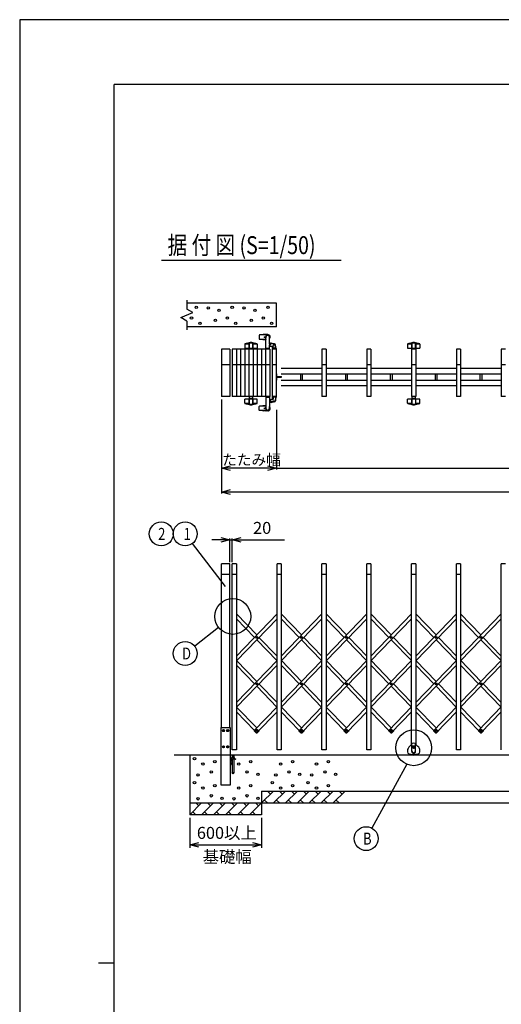
# Model space of a CAD drawing. Extents: x -60 to 383, y -59 to 270.
# Drawn here: x -60 to 20, y 106 to 270 of the extents above; entities that cross this region are included whole.
import ezdxf

# ---------------------------------------------------------------- set-up
doc = ezdxf.new("R2010")
doc.units = 0
for name, color, linetype in [('_0-0_0', 7, 'CONTINUOUS'), ('_0-1_LAYER_1', 7, 'CONTINUOUS'), ('_0-2_LAYER_2', 7, 'CONTINUOUS')]:
    doc.layers.add(name, color=color, linetype=linetype)
doc.styles.get("Standard").update_dxf_attribs({"font": 'txt', "bigfont": 'bigfont.shx'})

msp = doc.modelspace()

# ---------------------------------------------------------------- linework, layer by layer
at = {"layer": '_0-0_0', "color": 7, "linetype": 'Continuous'}
for p, q in [((382.71, 270.2), (-60.22, 270.2)), ((-60.22, 270.2), (-60.22, -59.11))]:
    msp.add_line(p, q, dxfattribs=at)
at = {"layer": '_0-0_0', "color": 3, "linetype": 'Continuous'}
for p, q in [((366.39, 259.39), (-44.42, 259.39)), ((-44.42, -34.44), (-44.42, 259.39)), ((-47.06, 112.47), (-44.42, 112.47))]:
    msp.add_line(p, q, dxfattribs=at)
at = {"layer": '_0-1_LAYER_1', "color": 7, "linetype": 'Continuous'}
for p, q in [((-32.3, 223.31), (-32.3, 221.81)), ((-17.3, 222.81), (-32.3, 222.81)), ((-17.3, 218.81), (-17.3, 222.81)), ((-33.3, 220.41), (-31.3, 221.21)), ((-31.3, 221.21), (-32.3, 221.81)), ((-32.3, 219.81), (-33.3, 220.41)), ((-32.3, 219.81), (-32.3, 218.31)), ((-17.3, 218.81), (-32.3, 218.81)), ((-20.17, 217.44), (-20.17, 216.78)), ((-19.08, 217.48), (-20.13, 217.48)), ((-19.57, 217.48), (-19.57, 217.49)), ((-18.75, 217.53), (-19.53, 217.53)), ((-19.08, 217.48), (-19.08, 217.49)), ((-22.58, 215.92), (-22.59, 215.26)), ((-22.55, 216), (-21.88, 216)), ((-21.88, 216.11), (-21.88, 215.26)), ((-21.86, 216.15), (-21.87, 216.14)), ((-21.86, 215.26), (-21.86, 216.15)), ((-21.85, 216.17), (-21.26, 216.17)), ((-21.24, 215.26), (-21.24, 216.15)), ((-21.24, 216.15), (-21.24, 216.14)), ((-21.22, 216.11), (-21.22, 215.26)), ((-21.22, 216), (-20.56, 216)), ((-20.52, 215.92), (-20.51, 215.26)), ((-19.08, 216.74), (-20.13, 216.74)), ((-19.57, 216.73), (-19.57, 216.74)), ((-19.05, 216.69), (-19.53, 216.69)), ((-19.29, 217.12), (-19.31, 217.12)), ((-19.31, 217.12), (-19.31, 217.1)), ((-19.31, 217.1), (-19.29, 217.1)), ((-19.27, 217.14), (-19.28, 217.14)), ((-19.28, 217.14), (-19.28, 217.13)), ((-19.28, 217.09), (-19.28, 217.08)), ((-19.28, 217.08), (-19.27, 217.08)), ((-19.27, 217.13), (-19.27, 217.14)), ((-19.27, 217.08), (-19.27, 217.09)), ((-19.24, 217.12), (-19.26, 217.12)), ((-19.26, 217.1), (-19.24, 217.1)), ((-19.24, 217.1), (-19.24, 217.12)), ((-19.08, 216.73), (-19.08, 216.74)), ((-19.05, 215.11), (-19.05, 217.11)), ((-18.45, 216), (-18.45, 217.11)), ((-18.45, 215.11), (-18.45, 215.81)), ((-18.35, 215.65), (-18.35, 215.81)), ((-17.62, 216.01), (-18.15, 216.01)), ((-17.85, 215.85), (-17.47, 215.85)), ((-17.46, 215.25), (-17.46, 215.85)), ((4.62, 215.92), (4.61, 215.26)), ((4.65, 216), (5.32, 216)), ((5.32, 216.11), (5.32, 215.26)), ((5.34, 216.15), (5.33, 216.14)), ((5.34, 215.26), (5.34, 216.15)), ((5.35, 216.17), (5.94, 216.17)), ((5.96, 215.26), (5.96, 216.15)), ((5.96, 216.15), (5.96, 216.14)), ((5.98, 216.11), (5.98, 215.26)), ((5.98, 216), (6.64, 216)), ((6.68, 215.92), (6.69, 215.26)), ((-26.5, 215.11), (-26.5, 207.21)), ((-25.1, 215.11), (-26.5, 215.11)), ((-25.1, 215.11), (-25.1, 207.21)), ((-24.7, 215.11), (-24.7, 207.21)), ((-24, 215.11), (-24.7, 215.11)), ((-24, 215.11), (-24, 207.21)), ((-23.3, 215.11), (-24, 215.11)), ((-23.3, 215.11), (-23.3, 207.21)), ((-22.6, 215.11), (-23.3, 215.11)), ((-22.6, 215.11), (-22.6, 207.21)), ((-21.9, 215.11), (-22.6, 215.11)), ((-22.59, 215.26), (-20.51, 215.26)), ((-21.9, 215.11), (-21.9, 207.21)), ((-21.2, 215.11), (-21.9, 215.11)), ((-21.2, 215.11), (-21.2, 207.21)), ((-20.5, 215.11), (-21.2, 215.11)), ((-20.5, 215.11), (-20.5, 207.21)), ((-19.8, 215.11), (-20.5, 215.11)), ((-19.8, 215.11), (-19.8, 207.21)), ((-19.1, 215.11), (-19.8, 215.11)), ((-19.1, 215.11), (-19.1, 207.21)), ((-18.4, 215.11), (-19.1, 215.11)), ((-18.4, 215.11), (-18.4, 207.21)), ((-18.31, 215.61), (-17.9, 215.61)), ((-18, 215.11), (-18, 207.21)), ((-17.3, 215.11), (-18, 215.11)), ((-17.94, 215.24), (-17.94, 215.11)), ((-17.37, 215.25), (-17.93, 215.25)), ((-17.84, 215.25), (-17.84, 215.51)), ((-17.36, 215.27), (-17.36, 215.24)), ((-17.36, 215.11), (-17.36, 215.24)), ((-17.3, 207.21), (-17.3, 215.11)), ((-9.7, 215.11), (-9.7, 207.21)), ((-9, 215.11), (-9.7, 215.11)), ((-9, 215.11), (-9, 207.21)), ((-2.2, 215.11), (-2.2, 207.21)), ((-1.5, 215.11), (-2.2, 215.11)), ((-1.5, 215.11), (-1.5, 207.21)), ((4.61, 215.26), (6.69, 215.26)), ((5.3, 215.11), (5.3, 207.21)), ((6, 215.11), (5.3, 215.11)), ((6, 215.11), (6, 207.21)), ((12.8, 215.11), (12.8, 207.21)), ((13.5, 215.11), (12.8, 215.11)), ((13.5, 215.11), (13.5, 207.21)), ((20.3, 215.11), (20.3, 207.21)), ((21, 215.11), (20.3, 215.11)), ((-25.1, 212.51), (-26.5, 212.51)), ((-24, 212.51), (-24.7, 212.51)), ((-23.3, 212.51), (-24, 212.51)), ((-22.6, 212.51), (-23.3, 212.51)), ((-21.9, 212.51), (-22.6, 212.51)), ((-21.2, 212.51), (-21.9, 212.51)), ((-20.5, 212.51), (-21.2, 212.51)), ((-19.8, 212.51), (-20.5, 212.51)), ((-19.1, 212.51), (-19.8, 212.51)), ((-18.4, 212.51), (-19.1, 212.51)), ((-17.3, 212.51), (-18, 212.51)), ((-9, 212.51), (-9.7, 212.51)), ((-1.5, 212.51), (-2.2, 212.51)), ((6, 212.51), (5.3, 212.51)), ((13.5, 212.51), (12.8, 212.51)), ((21, 212.51), (20.3, 212.51)), ((-17.3, 210.98), (-17.21, 210.92)), ((-17.21, 210), (-17.21, 210.92)), ((-16.5, 211.91), (-9.7, 211.91)), ((-16.5, 210.99), (-9.7, 210.99)), ((-13.28, 210.99), (-13.28, 209.93)), ((-12.92, 209.93), (-12.92, 210.99)), ((-9, 211.91), (-2.2, 211.91)), ((-9, 210.99), (-2.2, 210.99)), ((-5.78, 210.99), (-5.78, 209.93)), ((-5.42, 209.93), (-5.42, 210.99)), ((-1.5, 211.91), (5.3, 211.91)), ((-1.5, 210.99), (5.3, 210.99)), ((1.72, 210.99), (1.72, 209.93)), ((2.08, 209.93), (2.08, 210.99)), ((6, 211.91), (12.8, 211.91)), ((6, 210.99), (12.8, 210.99)), ((9.22, 210.99), (9.22, 209.93)), ((9.58, 209.93), (9.58, 210.99)), ((13.5, 211.91), (20.3, 211.91)), ((13.5, 210.99), (20.3, 210.99)), ((16.72, 210.99), (16.72, 209.93)), ((17.08, 209.93), (17.08, 210.99)), ((-17.3, 209.94), (-17.21, 210)), ((-17.21, 210.52), (-16.47, 210.52)), ((-17.21, 210.4), (-16.47, 210.4)), ((-16.5, 209.93), (-9.7, 209.93)), ((-16.47, 210.4), (-16.47, 210.52)), ((-9, 209.93), (-2.2, 209.93)), ((-1.5, 209.93), (5.3, 209.93)), ((6, 209.93), (12.8, 209.93)), ((13.5, 209.93), (20.3, 209.93)), ((-16.5, 209.01), (-9.7, 209.01)), ((-9, 209.01), (-2.2, 209.01)), ((-1.5, 209.01), (5.3, 209.01)), ((6, 209.01), (12.8, 209.01)), ((13.5, 209.01), (20.3, 209.01)), ((-25.1, 207.21), (-26.5, 207.21)), ((-24, 207.21), (-24.7, 207.21)), ((-23.3, 207.21), (-24, 207.21)), ((-22.6, 207.21), (-23.3, 207.21)), ((-21.9, 207.21), (-22.6, 207.21)), ((-20.51, 206.76), (-22.59, 206.76)), ((-22.58, 206.09), (-22.59, 206.76)), ((-21.88, 206.02), (-22.55, 206.02)), ((-21.2, 207.21), (-21.9, 207.21)), ((-21.88, 205.9), (-21.88, 206.76)), ((-21.86, 205.87), (-21.87, 205.88)), ((-21.86, 206.76), (-21.86, 205.87)), ((-21.85, 207.21), (-21.85, 206.91)), ((-21.85, 206.91), (-21.25, 206.91)), ((-21.26, 205.84), (-21.85, 205.84)), ((-21.25, 206.91), (-21.25, 207.21)), ((-21.24, 206.76), (-21.24, 205.87)), ((-21.24, 205.87), (-21.24, 205.88)), ((-21.22, 205.9), (-21.22, 206.76)), ((-20.56, 206.02), (-21.22, 206.02)), ((-20.5, 207.21), (-21.2, 207.21)), ((-20.52, 206.09), (-20.51, 206.76)), ((-19.8, 207.21), (-20.5, 207.21)), ((-19.1, 207.21), (-19.8, 207.21)), ((-18.4, 207.21), (-19.1, 207.21)), ((-19.05, 207.21), (-19.05, 205.21)), ((-18.45, 207.21), (-18.45, 206.5)), ((-18.45, 206.31), (-18.45, 205.21)), ((-18.35, 206.67), (-18.35, 206.51)), ((-18.31, 206.71), (-17.9, 206.71)), ((-17.62, 206.31), (-18.15, 206.31)), ((-17.3, 207.21), (-18, 207.21)), ((-17.94, 207.08), (-17.94, 207.21)), ((-17.37, 207.07), (-17.93, 207.07)), ((-17.85, 206.47), (-17.47, 206.47)), ((-17.84, 207.07), (-17.84, 206.81)), ((-17.46, 207.07), (-17.46, 206.47)), ((-17.36, 207.21), (-17.36, 207.08)), ((-17.36, 207.04), (-17.36, 207.08)), ((-9, 207.21), (-9.7, 207.21)), ((-1.5, 207.21), (-2.2, 207.21)), ((6.69, 206.76), (4.61, 206.76)), ((4.62, 206.09), (4.61, 206.76)), ((5.32, 206.02), (4.65, 206.02)), ((6, 207.21), (5.3, 207.21)), ((5.32, 205.9), (5.32, 206.76)), ((5.34, 205.87), (5.33, 205.88)), ((5.34, 206.76), (5.34, 205.87)), ((5.35, 207.21), (5.35, 206.91)), ((5.35, 206.91), (5.95, 206.91)), ((5.94, 205.84), (5.35, 205.84)), ((5.95, 206.91), (5.95, 207.21)), ((5.96, 206.76), (5.96, 205.87)), ((5.96, 205.87), (5.96, 205.88)), ((5.98, 205.9), (5.98, 206.76)), ((6.64, 206.02), (5.98, 206.02)), ((6.68, 206.09), (6.69, 206.76)), ((13.5, 207.21), (12.8, 207.21)), ((21, 207.21), (20.3, 207.21)), ((-20.17, 204.88), (-20.17, 205.54)), ((-19.08, 205.58), (-20.13, 205.58)), ((-19.08, 204.84), (-20.13, 204.84)), ((-19.57, 205.59), (-19.57, 205.58)), ((-19.57, 204.84), (-19.57, 204.83)), ((-19.05, 205.63), (-19.53, 205.63)), ((-18.75, 204.79), (-19.53, 204.79)), ((-19.31, 205.2), (-19.31, 205.22)), ((-19.31, 205.22), (-19.29, 205.22)), ((-19.29, 205.2), (-19.31, 205.2)), ((-19.28, 205.23), (-19.28, 205.24)), ((-19.28, 205.24), (-19.27, 205.24)), ((-19.28, 205.18), (-19.28, 205.19)), ((-19.27, 205.18), (-19.28, 205.18)), ((-19.27, 205.24), (-19.27, 205.23)), ((-19.27, 205.19), (-19.27, 205.18)), ((-19.26, 205.22), (-19.24, 205.22)), ((-19.24, 205.2), (-19.26, 205.2)), ((-19.24, 205.22), (-19.24, 205.2)), ((-19.08, 205.59), (-19.08, 205.58)), ((-19.08, 204.84), (-19.08, 204.83)), ((-26.5, 151.81), (-26.5, 179.21)), ((-25.1, 179.21), (-26.5, 179.21)), ((-25.1, 151.81), (-25.1, 179.21)), ((-24, 179.21), (-24.7, 179.21)), ((-24.7, 148.11), (-24.7, 179.21)), ((-24, 179.21), (-24, 148.11)), ((-16.5, 179.21), (-17.2, 179.21)), ((-17.2, 148.11), (-17.2, 179.21)), ((-16.5, 179.21), (-16.5, 148.11)), ((-9, 179.21), (-9.7, 179.21)), ((-9.7, 148.11), (-9.7, 179.21)), ((-9, 179.21), (-9, 148.11)), ((-1.5, 179.21), (-2.2, 179.21)), ((-2.2, 148.11), (-2.2, 179.21)), ((-1.5, 179.21), (-1.5, 148.11)), ((6, 179.21), (5.3, 179.21)), ((5.3, 148.89), (5.3, 179.21)), ((6, 179.21), (6, 148.89)), ((13.5, 179.21), (12.8, 179.21)), ((12.8, 148.11), (12.8, 179.21)), ((13.5, 179.21), (13.5, 148.11)), ((21, 179.21), (20.3, 179.21)), ((20.3, 148.11), (20.3, 179.21)), ((-25.1, 177.41), (-26.5, 177.41)), ((-24, 177.41), (-24.7, 177.41)), ((-16.5, 177.41), (-17.2, 177.41)), ((-9, 177.41), (-9.7, 177.41)), ((-1.5, 177.41), (-2.2, 177.41)), ((6, 177.41), (5.3, 177.41)), ((13.5, 177.41), (12.8, 177.41)), ((-24, 163.78), (-17.2, 170.83)), ((-24, 170.83), (-20.6, 167.31)), ((-17.2, 170.02), (-24, 162.98)), ((-24, 170.02), (-20.99, 166.9)), ((-16.5, 163.78), (-9.7, 170.83)), ((-16.5, 170.83), (-13.1, 167.31)), ((-9.7, 170.02), (-16.5, 162.98)), ((-16.5, 170.02), (-13.49, 166.9)), ((-9, 163.78), (-2.2, 170.83)), ((-9, 170.83), (-5.6, 167.31)), ((-2.2, 170.02), (-9, 162.98)), ((-9, 170.02), (-5.99, 166.9)), ((-1.5, 163.78), (5.3, 170.83)), ((-1.5, 170.83), (1.9, 167.31)), ((5.3, 170.02), (-1.5, 162.98)), ((-1.5, 170.02), (1.51, 166.9)), ((6, 163.78), (12.8, 170.83)), ((6, 170.83), (9.4, 167.31)), ((12.8, 170.02), (6, 162.98)), ((6, 170.02), (9.01, 166.9)), ((13.5, 163.78), (20.3, 170.83)), ((13.5, 170.83), (16.9, 167.31)), ((20.3, 170.02), (13.5, 162.98)), ((13.5, 170.02), (16.51, 166.9)), ((-20.65, 166.89), (-20.65, 166.92)), ((-20.65, 166.92), (-20.63, 166.92)), ((-20.63, 166.89), (-20.65, 166.89)), ((-20.62, 166.93), (-20.62, 166.95)), ((-20.62, 166.95), (-20.59, 166.95)), ((-20.62, 166.86), (-20.62, 166.88)), ((-20.59, 166.86), (-20.62, 166.86)), ((-20.6, 166.5), (-17.24, 163.02)), ((-20.59, 166.95), (-20.59, 166.93)), ((-20.59, 166.88), (-20.59, 166.86)), ((-20.58, 166.92), (-20.56, 166.92)), ((-20.56, 166.89), (-20.58, 166.89)), ((-20.56, 166.92), (-20.56, 166.89)), ((-20.22, 166.9), (-17.2, 163.78)), ((-13.15, 166.89), (-13.15, 166.92)), ((-13.15, 166.92), (-13.13, 166.92)), ((-13.13, 166.89), (-13.15, 166.89)), ((-13.12, 166.93), (-13.12, 166.95)), ((-13.12, 166.95), (-13.09, 166.95)), ((-13.12, 166.86), (-13.12, 166.88)), ((-13.09, 166.86), (-13.12, 166.86)), ((-13.1, 166.5), (-9.74, 163.02)), ((-13.09, 166.95), (-13.09, 166.93)), ((-13.09, 166.88), (-13.09, 166.86)), ((-13.08, 166.92), (-13.06, 166.92)), ((-13.06, 166.89), (-13.08, 166.89)), ((-13.06, 166.92), (-13.06, 166.89)), ((-12.72, 166.9), (-9.7, 163.78)), ((-5.65, 166.89), (-5.65, 166.92)), ((-5.65, 166.92), (-5.63, 166.92)), ((-5.63, 166.89), (-5.65, 166.89)), ((-5.62, 166.93), (-5.62, 166.95)), ((-5.62, 166.95), (-5.59, 166.95)), ((-5.62, 166.86), (-5.62, 166.88)), ((-5.59, 166.86), (-5.62, 166.86)), ((-5.6, 166.5), (-2.24, 163.02)), ((-5.59, 166.95), (-5.59, 166.93)), ((-5.59, 166.88), (-5.59, 166.86)), ((-5.58, 166.92), (-5.56, 166.92)), ((-5.56, 166.89), (-5.58, 166.89)), ((-5.56, 166.92), (-5.56, 166.89)), ((-5.22, 166.9), (-2.2, 163.78)), ((1.85, 166.89), (1.85, 166.92)), ((1.85, 166.92), (1.87, 166.92)), ((1.87, 166.89), (1.85, 166.89)), ((1.88, 166.93), (1.88, 166.95)), ((1.88, 166.95), (1.91, 166.95)), ((1.88, 166.86), (1.88, 166.88)), ((1.91, 166.86), (1.88, 166.86)), ((1.9, 166.5), (5.26, 163.02)), ((1.91, 166.95), (1.91, 166.93)), ((1.91, 166.88), (1.91, 166.86)), ((1.92, 166.92), (1.94, 166.92)), ((1.94, 166.89), (1.92, 166.89)), ((1.94, 166.92), (1.94, 166.89)), ((2.28, 166.9), (5.3, 163.78)), ((9.35, 166.89), (9.35, 166.92)), ((9.35, 166.92), (9.37, 166.92)), ((9.37, 166.89), (9.35, 166.89)), ((9.38, 166.93), (9.38, 166.95)), ((9.38, 166.95), (9.41, 166.95)), ((9.38, 166.86), (9.38, 166.88)), ((9.41, 166.86), (9.38, 166.86)), ((9.4, 166.5), (12.76, 163.02)), ((9.41, 166.95), (9.41, 166.93)), ((9.41, 166.88), (9.41, 166.86)), ((9.42, 166.92), (9.44, 166.92)), ((9.44, 166.89), (9.42, 166.89)), ((9.44, 166.92), (9.44, 166.89)), ((9.78, 166.9), (12.8, 163.78)), ((16.85, 166.89), (16.85, 166.92)), ((16.85, 166.92), (16.87, 166.92)), ((16.87, 166.89), (16.85, 166.89)), ((16.88, 166.93), (16.88, 166.95)), ((16.88, 166.95), (16.91, 166.95)), ((16.88, 166.86), (16.88, 166.88)), ((16.91, 166.86), (16.88, 166.86)), ((16.9, 166.5), (20.26, 163.02)), ((16.91, 166.95), (16.91, 166.93)), ((16.91, 166.88), (16.91, 166.86)), ((16.92, 166.92), (16.94, 166.92)), ((16.94, 166.89), (16.92, 166.89)), ((16.94, 166.92), (16.94, 166.89)), ((17.28, 166.9), (20.3, 163.78)), ((-24, 156.01), (-17.2, 163.06)), ((-23.97, 163.02), (-20.6, 159.54)), ((-16.5, 156.01), (-9.7, 163.06)), ((-16.47, 163.02), (-13.1, 159.54)), ((-9, 156.01), (-2.2, 163.06)), ((-8.97, 163.02), (-5.6, 159.54)), ((-1.5, 156.01), (5.3, 163.06)), ((-1.47, 163.02), (1.9, 159.54)), ((6, 156.01), (12.8, 163.06)), ((6.03, 163.02), (9.4, 159.54)), ((13.5, 156.01), (20.3, 163.06)), ((13.53, 163.02), (16.9, 159.54)), ((-17.2, 162.25), (-24, 155.21)), ((-20.99, 159.13), (-24, 162.25)), ((-9.7, 162.25), (-16.5, 155.21)), ((-13.49, 159.13), (-16.5, 162.25)), ((-2.2, 162.25), (-9, 155.21)), ((-5.99, 159.13), (-9, 162.25)), ((5.3, 162.25), (-1.5, 155.21)), ((1.51, 159.13), (-1.5, 162.25)), ((12.8, 162.25), (6, 155.21)), ((9.01, 159.13), (6, 162.25)), ((20.3, 162.25), (13.5, 155.21)), ((16.51, 159.13), (13.5, 162.25)), ((-20.65, 159.12), (-20.65, 159.15)), ((-20.65, 159.15), (-20.63, 159.15)), ((-20.63, 159.12), (-20.65, 159.12)), ((-20.62, 159.16), (-20.62, 159.18)), ((-20.62, 159.18), (-20.59, 159.18)), ((-20.62, 159.09), (-20.62, 159.11)), ((-20.59, 159.09), (-20.62, 159.09)), ((-17.24, 155.25), (-20.6, 158.73)), ((-20.59, 159.18), (-20.59, 159.16)), ((-20.59, 159.11), (-20.59, 159.09)), ((-20.58, 159.15), (-20.56, 159.15)), ((-20.56, 159.12), (-20.58, 159.12)), ((-20.56, 159.15), (-20.56, 159.12)), ((-20.22, 159.13), (-17.2, 156.01)), ((-13.15, 159.12), (-13.15, 159.15)), ((-13.15, 159.15), (-13.13, 159.15)), ((-13.13, 159.12), (-13.15, 159.12)), ((-13.12, 159.16), (-13.12, 159.18)), ((-13.12, 159.18), (-13.09, 159.18)), ((-13.12, 159.09), (-13.12, 159.11)), ((-13.09, 159.09), (-13.12, 159.09)), ((-9.74, 155.25), (-13.1, 158.73)), ((-13.09, 159.18), (-13.09, 159.16)), ((-13.09, 159.11), (-13.09, 159.09)), ((-13.08, 159.15), (-13.06, 159.15)), ((-13.06, 159.12), (-13.08, 159.12)), ((-13.06, 159.15), (-13.06, 159.12)), ((-12.72, 159.13), (-9.7, 156.01)), ((-5.65, 159.12), (-5.65, 159.15)), ((-5.65, 159.15), (-5.63, 159.15)), ((-5.63, 159.12), (-5.65, 159.12)), ((-5.62, 159.16), (-5.62, 159.18)), ((-5.62, 159.18), (-5.59, 159.18)), ((-5.62, 159.09), (-5.62, 159.11)), ((-5.59, 159.09), (-5.62, 159.09)), ((-2.24, 155.25), (-5.6, 158.73)), ((-5.59, 159.18), (-5.59, 159.16)), ((-5.59, 159.11), (-5.59, 159.09)), ((-5.58, 159.15), (-5.56, 159.15)), ((-5.56, 159.12), (-5.58, 159.12)), ((-5.56, 159.15), (-5.56, 159.12)), ((-5.22, 159.13), (-2.2, 156.01)), ((1.85, 159.12), (1.85, 159.15)), ((1.85, 159.15), (1.87, 159.15)), ((1.87, 159.12), (1.85, 159.12)), ((1.88, 159.16), (1.88, 159.18)), ((1.88, 159.18), (1.91, 159.18)), ((1.88, 159.09), (1.88, 159.11)), ((1.91, 159.09), (1.88, 159.09)), ((5.26, 155.25), (1.9, 158.73)), ((1.91, 159.18), (1.91, 159.16)), ((1.91, 159.11), (1.91, 159.09)), ((1.92, 159.15), (1.94, 159.15)), ((1.94, 159.12), (1.92, 159.12)), ((1.94, 159.15), (1.94, 159.12)), ((2.28, 159.13), (5.3, 156.01)), ((9.35, 159.12), (9.35, 159.15)), ((9.35, 159.15), (9.37, 159.15)), ((9.37, 159.12), (9.35, 159.12)), ((9.38, 159.16), (9.38, 159.18)), ((9.38, 159.18), (9.41, 159.18)), ((9.38, 159.09), (9.38, 159.11)), ((9.41, 159.09), (9.38, 159.09)), ((12.76, 155.25), (9.4, 158.73)), ((9.41, 159.18), (9.41, 159.16)), ((9.41, 159.11), (9.41, 159.09)), ((9.42, 159.15), (9.44, 159.15)), ((9.44, 159.12), (9.42, 159.12)), ((9.44, 159.15), (9.44, 159.12)), ((9.78, 159.13), (12.8, 156.01)), ((16.85, 159.12), (16.85, 159.15)), ((16.85, 159.15), (16.87, 159.15)), ((16.87, 159.12), (16.85, 159.12)), ((16.88, 159.16), (16.88, 159.18)), ((16.88, 159.18), (16.91, 159.18)), ((16.88, 159.09), (16.88, 159.11)), ((16.91, 159.09), (16.88, 159.09)), ((20.26, 155.25), (16.9, 158.73)), ((16.91, 159.18), (16.91, 159.16)), ((16.91, 159.11), (16.91, 159.09)), ((16.92, 159.15), (16.94, 159.15)), ((16.94, 159.12), (16.92, 159.12)), ((16.94, 159.15), (16.94, 159.12)), ((17.28, 159.13), (20.3, 156.01)), ((-20.6, 151.77), (-23.97, 155.25)), ((-17.2, 155.29), (-21.01, 151.34)), ((-13.1, 151.77), (-16.47, 155.25)), ((-9.7, 155.29), (-13.51, 151.34)), ((-5.6, 151.77), (-8.97, 155.25)), ((-2.2, 155.29), (-6.01, 151.34)), ((1.9, 151.77), (-1.47, 155.25)), ((5.3, 155.29), (1.49, 151.34)), ((9.4, 151.77), (6.03, 155.25)), ((12.8, 155.29), (8.99, 151.34)), ((16.9, 151.77), (13.53, 155.25)), ((20.3, 155.29), (16.49, 151.34)), ((-24, 154.48), (-20.99, 151.36)), ((-20.61, 150.95), (-17.2, 154.48)), ((-16.5, 154.48), (-13.49, 151.36)), ((-13.11, 150.95), (-9.7, 154.48)), ((-9, 154.48), (-5.99, 151.36)), ((-5.61, 150.95), (-2.2, 154.48)), ((-1.5, 154.48), (1.51, 151.36)), ((1.89, 150.95), (5.3, 154.48)), ((6, 154.48), (9.01, 151.36)), ((9.39, 150.95), (12.8, 154.48)), ((13.5, 154.48), (16.51, 151.36)), ((16.89, 150.95), (20.3, 154.48)), ((-26.55, 151.81), (-25.06, 151.81)), ((-26.55, 142.21), (-26.55, 151.81)), ((-25.06, 151.81), (-25.06, 142.21)), ((-26.3, 151.31), (-26.23, 151.44)), ((-26.23, 151.18), (-26.3, 151.31)), ((-26.23, 151.44), (-26.08, 151.44)), ((-26.08, 151.18), (-26.23, 151.18)), ((-26.08, 151.44), (-26, 151.31)), ((-26, 151.31), (-26.08, 151.18)), ((-25.6, 151.31), (-25.53, 151.44)), ((-25.53, 151.18), (-25.6, 151.31)), ((-25.53, 151.44), (-25.38, 151.44)), ((-25.38, 151.18), (-25.53, 151.18)), ((-25.38, 151.44), (-25.3, 151.31)), ((-25.3, 151.31), (-25.38, 151.18)), ((-21.03, 151.33), (-21.02, 151.34)), ((-21.03, 151.26), (-20.69, 150.93)), ((-21.02, 151.34), (-20.61, 150.95)), ((-20.65, 151.35), (-20.65, 151.37)), ((-20.65, 151.37), (-20.63, 151.37)), ((-20.63, 151.35), (-20.65, 151.35)), ((-20.62, 151.38), (-20.62, 151.41)), ((-20.62, 151.41), (-20.59, 151.41)), ((-20.62, 151.32), (-20.62, 151.34)), ((-20.59, 151.32), (-20.62, 151.32)), ((-20.62, 150.93), (-20.61, 150.95)), ((-20.19, 151.34), (-20.6, 150.95)), ((-20.6, 150.96), (-20.6, 150.95)), ((-20.59, 150.93), (-20.6, 150.95)), ((-20.59, 151.41), (-20.59, 151.38)), ((-20.59, 151.34), (-20.59, 151.32)), ((-20.58, 151.37), (-20.56, 151.37)), ((-20.56, 151.35), (-20.58, 151.35)), ((-20.56, 151.37), (-20.56, 151.35)), ((-20.18, 151.26), (-20.52, 150.93)), ((-20.22, 151.36), (-20.19, 151.34)), ((-20.18, 151.33), (-20.19, 151.34)), ((-13.53, 151.33), (-13.52, 151.34)), ((-13.53, 151.26), (-13.19, 150.93)), ((-13.52, 151.34), (-13.11, 150.95)), ((-13.15, 151.35), (-13.15, 151.37)), ((-13.15, 151.37), (-13.13, 151.37)), ((-13.13, 151.35), (-13.15, 151.35)), ((-13.12, 151.38), (-13.12, 151.41)), ((-13.12, 151.41), (-13.09, 151.41)), ((-13.12, 151.32), (-13.12, 151.34)), ((-13.09, 151.32), (-13.12, 151.32)), ((-13.12, 150.93), (-13.11, 150.95)), ((-12.69, 151.34), (-13.1, 150.95)), ((-13.1, 150.96), (-13.1, 150.95)), ((-13.09, 150.93), (-13.1, 150.95)), ((-13.09, 151.41), (-13.09, 151.38)), ((-13.09, 151.34), (-13.09, 151.32)), ((-13.08, 151.37), (-13.06, 151.37)), ((-13.06, 151.35), (-13.08, 151.35)), ((-13.06, 151.37), (-13.06, 151.35)), ((-12.68, 151.26), (-13.02, 150.93)), ((-12.72, 151.36), (-12.69, 151.34)), ((-12.68, 151.33), (-12.69, 151.34)), ((-6.03, 151.33), (-6.02, 151.34)), ((-6.03, 151.26), (-5.69, 150.93)), ((-6.02, 151.34), (-5.61, 150.95)), ((-5.65, 151.35), (-5.65, 151.37)), ((-5.65, 151.37), (-5.63, 151.37)), ((-5.63, 151.35), (-5.65, 151.35)), ((-5.62, 151.38), (-5.62, 151.41)), ((-5.62, 151.41), (-5.59, 151.41)), ((-5.62, 151.32), (-5.62, 151.34)), ((-5.59, 151.32), (-5.62, 151.32)), ((-5.62, 150.93), (-5.61, 150.95)), ((-5.19, 151.34), (-5.6, 150.95)), ((-5.6, 150.96), (-5.6, 150.95)), ((-5.59, 150.93), (-5.6, 150.95)), ((-5.59, 151.41), (-5.59, 151.38)), ((-5.59, 151.34), (-5.59, 151.32)), ((-5.58, 151.37), (-5.56, 151.37)), ((-5.56, 151.35), (-5.58, 151.35)), ((-5.56, 151.37), (-5.56, 151.35)), ((-5.18, 151.26), (-5.52, 150.93)), ((-5.22, 151.36), (-5.19, 151.34)), ((-5.18, 151.33), (-5.19, 151.34)), ((1.47, 151.33), (1.48, 151.34)), ((1.47, 151.26), (1.81, 150.93)), ((1.48, 151.34), (1.89, 150.95)), ((1.85, 151.35), (1.85, 151.37)), ((1.85, 151.37), (1.87, 151.37)), ((1.87, 151.35), (1.85, 151.35)), ((1.88, 151.38), (1.88, 151.41)), ((1.88, 151.41), (1.91, 151.41)), ((1.88, 151.32), (1.88, 151.34)), ((1.91, 151.32), (1.88, 151.32)), ((1.88, 150.93), (1.89, 150.95)), ((2.31, 151.34), (1.9, 150.95)), ((1.9, 150.96), (1.9, 150.95)), ((1.91, 150.93), (1.9, 150.95)), ((1.91, 151.41), (1.91, 151.38)), ((1.91, 151.34), (1.91, 151.32)), ((1.92, 151.37), (1.94, 151.37)), ((1.94, 151.35), (1.92, 151.35)), ((1.94, 151.37), (1.94, 151.35)), ((2.32, 151.26), (1.98, 150.93)), ((2.28, 151.36), (2.31, 151.34)), ((2.32, 151.33), (2.31, 151.34)), ((8.97, 151.33), (8.98, 151.34)), ((8.97, 151.26), (9.31, 150.93)), ((8.98, 151.34), (9.39, 150.95)), ((9.35, 151.35), (9.35, 151.37)), ((9.35, 151.37), (9.37, 151.37)), ((9.37, 151.35), (9.35, 151.35)), ((9.38, 151.38), (9.38, 151.41)), ((9.38, 151.41), (9.41, 151.41)), ((9.38, 151.32), (9.38, 151.34)), ((9.41, 151.32), (9.38, 151.32)), ((9.38, 150.93), (9.39, 150.95)), ((9.81, 151.34), (9.4, 150.95)), ((9.4, 150.96), (9.4, 150.95)), ((9.41, 150.93), (9.4, 150.95)), ((9.41, 151.41), (9.41, 151.38)), ((9.41, 151.34), (9.41, 151.32)), ((9.42, 151.37), (9.44, 151.37)), ((9.44, 151.35), (9.42, 151.35)), ((9.44, 151.37), (9.44, 151.35)), ((9.82, 151.26), (9.48, 150.93)), ((9.78, 151.36), (9.81, 151.34)), ((9.82, 151.33), (9.81, 151.34)), ((16.47, 151.33), (16.48, 151.34)), ((16.47, 151.26), (16.81, 150.93)), ((16.48, 151.34), (16.89, 150.95)), ((16.85, 151.35), (16.85, 151.37)), ((16.85, 151.37), (16.87, 151.37)), ((16.87, 151.35), (16.85, 151.35)), ((16.88, 151.38), (16.88, 151.41)), ((16.88, 151.41), (16.91, 151.41)), ((16.88, 151.32), (16.88, 151.34)), ((16.91, 151.32), (16.88, 151.32)), ((16.88, 150.93), (16.89, 150.95)), ((17.31, 151.34), (16.9, 150.95)), ((16.9, 150.96), (16.9, 150.95)), ((16.91, 150.93), (16.9, 150.95)), ((16.91, 151.41), (16.91, 151.38)), ((16.91, 151.34), (16.91, 151.32)), ((16.92, 151.37), (16.94, 151.37)), ((16.94, 151.35), (16.92, 151.35)), ((16.94, 151.37), (16.94, 151.35)), ((17.32, 151.26), (16.98, 150.93)), ((17.28, 151.36), (17.31, 151.34)), ((17.32, 151.33), (17.31, 151.34)), ((-26.3, 148.61), (-26.23, 148.74)), ((-26.23, 148.48), (-26.3, 148.61)), ((-26.23, 148.74), (-26.08, 148.74)), ((-26.08, 148.48), (-26.23, 148.48)), ((-26.08, 148.74), (-26, 148.61)), ((-26, 148.61), (-26.08, 148.48)), ((-25.53, 148.74), (-25.6, 148.61)), ((-25.6, 148.61), (-25.53, 148.48)), ((-25.38, 148.74), (-25.53, 148.74)), ((-25.53, 148.48), (-25.38, 148.48)), ((-25.3, 148.61), (-25.38, 148.74)), ((-25.38, 148.48), (-25.3, 148.61)), ((5.33, 148.94), (5.35, 149.12)), ((5.33, 147.83), (5.33, 148.92)), ((5.35, 147.91), (5.35, 149.12)), ((5.35, 148.78), (5.95, 148.78)), ((5.35, 148.77), (5.95, 148.77)), ((5.35, 148.74), (5.95, 148.74)), ((5.35, 148.73), (5.95, 148.73)), ((5.35, 148.7), (5.95, 148.7)), ((5.35, 148.69), (5.95, 148.69)), ((5.35, 148.66), (5.95, 148.66)), ((5.35, 148.65), (5.95, 148.65)), ((5.35, 148.62), (5.95, 148.62)), ((5.35, 148.61), (5.95, 148.61)), ((5.58, 148.43), (5.58, 148.46)), ((5.58, 148.46), (5.61, 148.46)), ((5.58, 148.43), (5.61, 148.43)), ((5.63, 148.52), (5.66, 148.52)), ((5.63, 148.48), (5.63, 148.52)), ((5.63, 148.38), (5.63, 148.41)), ((5.63, 148.38), (5.66, 148.38)), ((5.66, 148.48), (5.66, 148.52)), ((5.66, 148.38), (5.66, 148.41)), ((5.68, 148.46), (5.72, 148.46)), ((5.68, 148.43), (5.72, 148.43)), ((5.72, 148.43), (5.72, 148.46)), ((5.95, 147.91), (5.95, 149.12)), ((5.95, 149.12), (5.96, 148.94)), ((5.97, 147.83), (5.97, 148.92)), ((110.13, 147.21), (-34.4, 147.21)), ((-31.8, 147.21), (-31.8, 137.21)), ((-25.06, 146.61), (-24.06, 146.61)), ((-24.79, 146.78), (-24.76, 146.8)), ((-24.79, 146.61), (-24.79, 146.78)), ((-24.36, 146.8), (-24.76, 146.8)), ((-24, 148.11), (-24.7, 148.11)), ((-24.66, 147.11), (-24.68, 147.09)), ((-24.68, 147.09), (-24.44, 147.09)), ((-24.68, 147.09), (-24.68, 146.8)), ((-24.68, 146.61), (-24.68, 146.78)), ((-24.66, 147.11), (-24.46, 147.11)), ((-24.66, 147.11), (-24.66, 146.8)), ((-24.46, 147.11), (-24.44, 147.09)), ((-24.46, 147.11), (-24.46, 146.8)), ((-24.44, 147.09), (-24.44, 146.8)), ((-24.44, 146.61), (-24.44, 146.78)), ((-24.32, 146.78), (-24.36, 146.8)), ((-24.32, 146.61), (-24.32, 146.78)), ((-24.06, 146.61), (-24.06, 146.59)), ((-16.5, 148.11), (-17.2, 148.11)), ((-9, 148.11), (-9.7, 148.11)), ((-1.5, 148.11), (-2.2, 148.11)), ((13.5, 148.11), (12.8, 148.11)), ((-25.04, 145.61), (-25.06, 145.61)), ((-24.98, 146.16), (-24.98, 146.46)), ((-24.98, 146.46), (-24.86, 146.46)), ((-24.98, 146.38), (-24.87, 146.38)), ((-24.98, 146.23), (-24.87, 146.23)), ((-24.98, 146.16), (-24.86, 146.16)), ((-24.98, 145.66), (-24.98, 146.16)), ((-24.98, 145.96), (-24.86, 145.96)), ((-24.98, 145.88), (-24.87, 145.88)), ((-24.98, 145.73), (-24.87, 145.73)), ((-24.98, 145.66), (-24.86, 145.66)), ((-24.86, 146.46), (-24.85, 146.43)), ((-24.86, 146.16), (-24.85, 146.18)), ((-24.86, 145.96), (-24.85, 145.93)), ((-24.86, 145.66), (-24.85, 145.68)), ((-24.12, 146.53), (-24.85, 146.53)), ((-24.85, 146.18), (-24.85, 146.43)), ((-24.85, 145.68), (-24.85, 145.93)), ((-24.68, 146.53), (-24.68, 144.23)), ((-24.44, 146.53), (-24.44, 144.23)), ((-25.06, 142.21), (-26.55, 142.21)), ((-19.8, 141.21), (-19.8, 137.21)), ((-17.8, 141.21), (-19.8, 139.21)), ((-19.8, 141.21), (92.9, 141.21)), ((-18.3, 140.71), (-18.8, 141.21)), ((-15.8, 141.21), (-17.8, 139.21)), ((-16.3, 140.71), (-16.8, 141.21)), ((-13.8, 141.21), (-15.8, 139.21)), ((-14.3, 140.71), (-14.8, 141.21)), ((-11.8, 141.21), (-13.8, 139.21)), ((-12.3, 140.71), (-12.8, 141.21)), ((-9.8, 141.21), (-11.8, 139.21)), ((-10.3, 140.71), (-10.8, 141.21)), ((-7.8, 141.21), (-9.8, 139.21)), ((-8.3, 140.71), (-8.8, 141.21)), ((-5.8, 141.21), (-7.8, 139.21)), ((-6.3, 140.71), (-6.8, 141.21)), ((-29.8, 139.21), (-31.8, 137.21)), ((-31.8, 139.21), (104.9, 139.21)), ((-30.3, 138.71), (-30.8, 139.21)), ((-27.8, 139.21), (-29.8, 137.21)), ((-28.3, 138.71), (-28.8, 139.21)), ((-25.8, 139.21), (-27.8, 137.21)), ((-26.3, 138.71), (-26.8, 139.21)), ((-23.8, 139.21), (-25.8, 137.21)), ((-24.3, 138.71), (-24.8, 139.21)), ((-21.8, 139.21), (-23.8, 137.21)), ((-22.3, 138.71), (-22.8, 139.21)), ((-19.8, 139.21), (-21.8, 137.21)), ((-20.3, 138.71), (-20.8, 139.21)), ((-19.3, 139.71), (-18.8, 139.21)), ((-17.3, 139.71), (-16.8, 139.21)), ((-15.3, 139.71), (-14.8, 139.21)), ((-13.3, 139.71), (-12.8, 139.21)), ((-11.3, 139.71), (-10.8, 139.21)), ((-9.3, 139.71), (-8.8, 139.21)), ((-7.3, 139.71), (-6.8, 139.21)), ((-19.8, 137.21), (-31.8, 137.21)), ((-31.3, 137.71), (-30.8, 137.21)), ((-29.3, 137.71), (-28.8, 137.21)), ((-27.3, 137.71), (-26.8, 137.21)), ((-25.3, 137.71), (-24.8, 137.21)), ((-23.3, 137.71), (-22.8, 137.21)), ((-21.3, 137.71), (-20.8, 137.21))]:
    msp.add_line(p, q, dxfattribs=at)
for centre, radius in [((-30.7, 222.11), 0.2), ((-24.7, 222.11), 0.2), ((-18.7, 222.11), 0.2), ((-28.7, 222.01), 0.2), ((-26.9, 221.61), 0.2), ((-22.7, 222.01), 0.2), ((-20.9, 221.61), 0.2), ((-31.5, 220.31), 0.2), ((-30.1, 219.41), 0.2), ((-27.5, 219.91), 0.2), ((-25.5, 220.31), 0.2), ((-24.1, 219.41), 0.2), ((-21.5, 219.91), 0.2), ((-19.5, 220.31), 0.2), ((-18.1, 219.41), 0.2), ((-19.27, 217.11), 0.06), ((-19.27, 205.21), 0.06), ((-20.6, 166.9), 0.16), ((-20.6, 166.9), 0.118), ((-13.1, 166.9), 0.16), ((-13.1, 166.9), 0.118), ((-5.6, 166.9), 0.16), ((-5.6, 166.9), 0.118), ((1.9, 166.9), 0.16), ((1.9, 166.9), 0.118), ((9.4, 166.9), 0.16), ((9.4, 166.9), 0.118), ((16.9, 166.9), 0.16), ((16.9, 166.9), 0.118), ((-20.6, 159.13), 0.16), ((-20.6, 159.13), 0.118), ((-13.1, 159.13), 0.16), ((-13.1, 159.13), 0.118), ((-5.6, 159.13), 0.16), ((-5.6, 159.13), 0.118), ((1.9, 159.13), 0.16), ((1.9, 159.13), 0.118), ((9.4, 159.13), 0.16), ((9.4, 159.13), 0.118), ((16.9, 159.13), 0.16), ((16.9, 159.13), 0.118), ((-20.6, 151.36), 0.16), ((-13.1, 151.36), 0.16), ((-5.6, 151.36), 0.16), ((1.9, 151.36), 0.16), ((9.4, 151.36), 0.16), ((16.9, 151.36), 0.16), ((-26.15, 151.31), 0.17), ((-26.15, 151.31), 0.13), ((-25.45, 151.31), 0.17), ((-25.45, 151.31), 0.13), ((-20.6, 151.36), 0.118), ((-13.1, 151.36), 0.118), ((-5.6, 151.36), 0.118), ((1.9, 151.36), 0.118), ((9.4, 151.36), 0.118), ((16.9, 151.36), 0.118), ((-26.15, 148.61), 0.17), ((-26.15, 148.61), 0.13), ((-25.45, 148.61), 0.17), ((-25.45, 148.61), 0.13), ((5.65, 148.45), 0.13), ((5.65, 148.45), 0.118), ((-31, 146.61), 0.2), ((-29.6, 145.71), 0.2), ((-27.6, 146.11), 0.2), ((-23.6, 145.71), 0.2), ((-21.6, 146.11), 0.2), ((-16.6, 145.71), 0.2), ((-14.6, 146.11), 0.2), ((-10.6, 145.71), 0.2), ((-8.6, 146.11), 0.2), ((-30.4, 143.91), 0.2), ((-28.2, 144.41), 0.2), ((-24.56, 144.23), 0.12), ((-24.56, 144.23), 0.1), ((-22.2, 144.41), 0.2), ((-20.4, 144.01), 0.2), ((-17.4, 143.91), 0.2), ((-15.2, 144.41), 0.2), ((-13.4, 144.01), 0.2), ((-11.4, 143.91), 0.2), ((-9.2, 144.41), 0.2), ((-7.4, 144.01), 0.2), ((-31, 142.61), 0.2), ((-29.6, 141.71), 0.2), ((-27.6, 142.11), 0.2), ((-23.6, 141.71), 0.2), ((-21.6, 142.11), 0.2), ((-18, 142.61), 0.2), ((-16.6, 141.71), 0.2), ((-14.6, 142.11), 0.2), ((-12, 142.61), 0.2), ((-10.6, 141.71), 0.2), ((-8.6, 142.11), 0.2), ((-30.4, 139.91), 0.2), ((-28.2, 140.41), 0.2), ((-26.4, 140.01), 0.2), ((-24.4, 139.91), 0.2), ((-22.2, 140.41), 0.2), ((-20.4, 140.01), 0.2)]:
    msp.add_circle(centre, radius, dxfattribs=at)
for centre, radius, start, end in [((-20.13, 217.44), 0.04, 90, 180), ((-19.53, 217.49), 0.04, 90, 180), ((-18.75, 217.11), 0.38, 322.1364, 217.8636), ((-19.04, 217.49), 0.04, 90, 180), ((-18.75, 217.11), 0.32, 339.6359, 200.3641), ((-18.75, 217.11), 0.3, 0, 180), ((-18.75, 217.11), 0.42, 315.5847, 90), ((-22.48, 215.92), 0.1, 101.9345, 179.1843), ((-21.55, 211.52), 4.6, 94.4402, 101.9345), ((-21.91, 216.15), 0.05, 274.4402, 344.5428), ((-21.83, 216.15), 0.03, 102.9441, 184.3296), ((-21.55, 214.93), 1.28, 77.0559, 102.9441), ((-21.27, 216.15), 0.03, 0, 77.0559), ((-21.19, 216.15), 0.05, 195.4572, 265.5598), ((-21.55, 211.52), 4.6, 78.0655, 85.5598), ((-20.62, 215.92), 0.1, 0.8157, 78.0655), ((-20.13, 216.78), 0.04, 180, 270), ((-19.53, 216.73), 0.04, 180, 270), ((-19.29, 217.13), 0.01, 270, 0), ((-19.29, 217.09), 0.01, 0, 90), ((-19.26, 217.13), 0.01, 180, 270), ((-19.26, 217.09), 0.01, 90, 180), ((-19.04, 216.73), 0.04, 180, 254.1272), ((-18.34, 215.91), 0.145, 126.8699, 233.1301), ((-18.19, 215.71), 0.395, 90, 126.8699), ((-18.19, 216.11), 0.395, 233.1301, 246.1049), ((-18.15, 215.81), 0.2, 90, 180), ((-18.19, 215.27), 0.83, 62.3183, 90), ((-18.75, 211.52), 4.6, 78.0655, 78.6194), ((-17.82, 215.92), 0.1, 61.8375, 78.0655), ((-17.62, 215.85), 0.16, 0, 90), ((-17.47, 215.84), 0.01, 0, 90), ((4.72, 215.92), 0.1, 101.9345, 179.1843), ((5.65, 211.52), 4.6, 94.4402, 101.9345), ((5.29, 216.15), 0.05, 274.4402, 344.5428), ((5.37, 216.15), 0.03, 102.9441, 184.3296), ((5.65, 214.93), 1.28, 77.0559, 102.9441), ((5.93, 216.15), 0.03, 0, 77.0559), ((6.01, 216.15), 0.05, 195.4572, 265.5598), ((5.65, 211.52), 4.6, 78.0655, 85.5598), ((6.58, 215.92), 0.1, 0.8157, 78.0655), ((-19.03, 215.2), 0.02, 93.8373, 180), ((-18.75, 211.02), 4.2, 86.1627, 93.8373), ((-18.47, 215.2), 0.02, 0, 86.1627), ((-18.31, 215.65), 0.04, 180, 270), ((-18.46, 215.23), 0.52, 0, 46.0318), ((-17.94, 215.51), 0.1, 0, 90), ((-17.93, 215.24), 0.01, 90, 180), ((-17.9, 215.51), 0.1, 0, 90), ((-18.19, 215.27), 0.83, 0, 28.4157), ((-17.37, 215.24), 0.01, 0, 90), ((-22.48, 206.1), 0.1, 180.8157, 258.0655), ((-21.55, 210.5), 4.6, 258.0655, 265.5598), ((-21.91, 205.86), 0.05, 15.4572, 85.5598), ((-21.83, 205.87), 0.03, 180, 257.0559), ((-21.55, 207.09), 1.28, 257.0559, 282.9441), ((-21.27, 205.87), 0.03, 282.9441, 4.3296), ((-21.19, 205.86), 0.05, 94.4402, 164.5428), ((-21.55, 210.5), 4.6, 274.4402, 281.9345), ((-20.62, 206.1), 0.1, 281.9345, 359.1843), ((-19.03, 207.12), 0.02, 180, 266.1627), ((-18.75, 211.29), 4.2, 266.1627, 273.8373), ((-18.34, 206.41), 0.145, 126.8699, 233.1301), ((-18.47, 207.12), 0.02, 273.8373, 0), ((-18.19, 206.21), 0.395, 113.8951, 126.8699), ((-18.19, 206.61), 0.395, 233.1301, 270), ((-18.31, 206.67), 0.04, 90, 180), ((-18.15, 206.51), 0.2, 180, 270), ((-18.19, 207.04), 0.83, 270, 297.6817), ((-18.46, 207.08), 0.52, 313.9682, 360), ((-17.93, 207.08), 0.01, 180, 270), ((-17.94, 206.81), 0.1, 270, 0), ((-17.9, 206.81), 0.1, 270, 0), ((-17.62, 206.47), 0.16, 270, 0), ((-17.47, 206.48), 0.01, 270, 0), ((-18.19, 207.04), 0.83, 331.5843, 0), ((-17.37, 207.08), 0.01, 270, 0), ((4.72, 206.1), 0.1, 180.8157, 258.0655), ((5.65, 210.5), 4.6, 258.0655, 265.5598), ((5.29, 205.86), 0.05, 15.4572, 85.5598), ((5.37, 205.87), 0.03, 180, 257.0559), ((5.65, 207.09), 1.28, 257.0559, 282.9441), ((5.93, 205.87), 0.03, 282.9441, 4.3296), ((6.01, 205.86), 0.05, 94.4402, 164.5428), ((5.65, 210.5), 4.6, 274.4402, 281.9345), ((6.58, 206.1), 0.1, 281.9345, 359.1843), ((-20.13, 205.54), 0.04, 90, 180), ((-20.13, 204.88), 0.04, 180, 270), ((-19.53, 205.59), 0.04, 90, 180), ((-19.53, 204.83), 0.04, 180, 270), ((-19.29, 205.23), 0.01, 270, 0), ((-19.29, 205.19), 0.01, 0, 90), ((-19.26, 205.23), 0.01, 180, 270), ((-19.26, 205.19), 0.01, 90, 180), ((-18.75, 205.21), 0.38, 142.1364, 37.8636), ((-19.04, 205.59), 0.04, 105.8728, 180), ((-19.04, 204.83), 0.04, 180, 270), ((-18.75, 205.21), 0.32, 159.6359, 20.3641), ((-18.75, 205.21), 0.3, 180, 0), ((-18.75, 205.21), 0.42, 270, 44.4153), ((-20.63, 166.93), 0.01, 270, 0), ((-20.63, 166.88), 0.01, 0, 90), ((-20.58, 166.93), 0.01, 180, 270), ((-20.58, 166.88), 0.01, 90, 180), ((-13.13, 166.93), 0.01, 270, 0), ((-13.13, 166.88), 0.01, 0, 90), ((-13.08, 166.93), 0.01, 180, 270), ((-13.08, 166.88), 0.01, 90, 180), ((-5.63, 166.93), 0.01, 270, 0), ((-5.63, 166.88), 0.01, 0, 90), ((-5.58, 166.93), 0.01, 180, 270), ((-5.58, 166.88), 0.01, 90, 180), ((1.87, 166.93), 0.01, 270, 0), ((1.87, 166.88), 0.01, 0, 90), ((1.92, 166.93), 0.01, 180, 270), ((1.92, 166.88), 0.01, 90, 180), ((9.37, 166.93), 0.01, 270, 0), ((9.37, 166.88), 0.01, 0, 90), ((9.42, 166.93), 0.01, 180, 270), ((9.42, 166.88), 0.01, 90, 180), ((16.87, 166.93), 0.01, 270, 0), ((16.87, 166.88), 0.01, 0, 90), ((16.92, 166.93), 0.01, 180, 270), ((16.92, 166.88), 0.01, 90, 180), ((-20.63, 159.16), 0.01, 270, 0), ((-20.63, 159.11), 0.01, 0, 90), ((-20.58, 159.16), 0.01, 180, 270), ((-20.58, 159.11), 0.01, 90, 180), ((-13.13, 159.16), 0.01, 270, 0), ((-13.13, 159.11), 0.01, 0, 90), ((-13.08, 159.16), 0.01, 180, 270), ((-13.08, 159.11), 0.01, 90, 180), ((-5.63, 159.16), 0.01, 270, 0), ((-5.63, 159.11), 0.01, 0, 90), ((-5.58, 159.16), 0.01, 180, 270), ((-5.58, 159.11), 0.01, 90, 180), ((1.87, 159.16), 0.01, 270, 0), ((1.87, 159.11), 0.01, 0, 90), ((1.92, 159.16), 0.01, 180, 270), ((1.92, 159.11), 0.01, 90, 180), ((9.37, 159.16), 0.01, 270, 0), ((9.37, 159.11), 0.01, 0, 90), ((9.42, 159.16), 0.01, 180, 270), ((9.42, 159.11), 0.01, 90, 180), ((16.87, 159.16), 0.01, 270, 0), ((16.87, 159.11), 0.01, 0, 90), ((16.92, 159.16), 0.01, 180, 270), ((16.92, 159.11), 0.01, 90, 180), ((-21, 151.29), 0.05, 136.017, 226.017), ((-20.66, 150.97), 0.05, 226.017, 316.017), ((-20.63, 151.38), 0.01, 270, 0), ((-20.63, 151.34), 0.01, 0, 90), ((-20.58, 151.38), 0.01, 180, 270), ((-20.58, 151.34), 0.01, 90, 180), ((-20.55, 150.97), 0.05, 223.983, 313.983), ((-20.21, 151.29), 0.05, 313.983, 43.983), ((-13.5, 151.29), 0.05, 136.017, 226.017), ((-13.16, 150.97), 0.05, 226.017, 316.017), ((-13.13, 151.38), 0.01, 270, 0), ((-13.13, 151.34), 0.01, 0, 90), ((-13.08, 151.38), 0.01, 180, 270), ((-13.08, 151.34), 0.01, 90, 180), ((-13.05, 150.97), 0.05, 223.983, 313.983), ((-12.71, 151.29), 0.05, 313.983, 43.983), ((-6, 151.29), 0.05, 136.017, 226.017), ((-5.66, 150.97), 0.05, 226.017, 316.017), ((-5.63, 151.38), 0.01, 270, 0), ((-5.63, 151.34), 0.01, 0, 90), ((-5.58, 151.38), 0.01, 180, 270), ((-5.58, 151.34), 0.01, 90, 180), ((-5.55, 150.97), 0.05, 223.983, 313.983), ((-5.21, 151.29), 0.05, 313.983, 43.983), ((1.5, 151.29), 0.05, 136.017, 226.017), ((1.84, 150.97), 0.05, 226.017, 316.017), ((1.87, 151.38), 0.01, 270, 0), ((1.87, 151.34), 0.01, 0, 90), ((1.92, 151.38), 0.01, 180, 270), ((1.92, 151.34), 0.01, 90, 180), ((1.95, 150.97), 0.05, 223.983, 313.983), ((2.29, 151.29), 0.05, 313.983, 43.983), ((9, 151.29), 0.05, 136.017, 226.017), ((9.34, 150.97), 0.05, 226.017, 316.017), ((9.37, 151.38), 0.01, 270, 0), ((9.37, 151.34), 0.01, 0, 90), ((9.42, 151.38), 0.01, 180, 270), ((9.42, 151.34), 0.01, 90, 180), ((9.45, 150.97), 0.05, 223.983, 313.983), ((9.79, 151.29), 0.05, 313.983, 43.983), ((16.5, 151.29), 0.05, 136.017, 226.017), ((16.84, 150.97), 0.05, 226.017, 316.017), ((16.87, 151.38), 0.01, 270, 0), ((16.87, 151.34), 0.01, 0, 90), ((16.92, 151.38), 0.01, 180, 270), ((16.92, 151.34), 0.01, 90, 180), ((16.95, 150.97), 0.05, 223.983, 313.983), ((17.29, 151.29), 0.05, 313.983, 43.983), ((5.65, 147.91), 1.04, 110.0035, 200.605), ((5.27, 148.94), 0.06, 290.0035, 354.8726), ((5.39, 149.12), 0.04, 102.1034, 180), ((5.65, 147.91), 1.28, 77.8966, 102.1034), ((5.61, 148.48), 0.02, 270, 0), ((5.61, 148.41), 0.02, 0, 90), ((5.68, 148.48), 0.02, 180, 270), ((5.68, 148.41), 0.02, 90, 180), ((5.91, 149.12), 0.04, 0, 77.8966), ((6.02, 148.94), 0.06, 185.1274, 249.9965), ((5.65, 147.91), 1.04, 339.395, 69.9965), ((-24.74, 146.69), 0.104, 55.616, 124.384), ((-24.56, 146.4), 0.39, 72.4122, 107.5878), ((-24.38, 146.69), 0.104, 55.616, 124.384), ((-24.12, 146.59), 0.06, 270, 0), ((5.65, 149.65), 2.32, 245.2035, 294.7965), ((5.65, 147.91), 0.7, 229.9566, 310.0434), ((5.65, 147.83), 0.32, 180, 0), ((5.65, 147.91), 0.3, 180, 0), ((-25.04, 145.67), 0.06, 270, 0), ((-24.85, 146.4), 0.13, 90, 180), ((-24.92, 146.42), 0.0665, 325.616, 34.384), ((-25.1, 146.31), 0.248, 342.4122, 17.5878), ((-24.92, 146.19), 0.0665, 325.616, 34.384), ((-24.92, 145.92), 0.0665, 325.616, 34.384), ((-25.1, 145.81), 0.248, 342.4122, 17.5878), ((-24.92, 145.69), 0.0665, 325.616, 34.384)]:
    msp.add_arc(centre, radius, start, end, dxfattribs=at)
at = {"layer": '_0-2_LAYER_2', "color": 7, "linetype": 'Continuous'}
for p, q in [((-36.5, 230), (-6.5, 230)), ((-26.5, 206.71), (-26.5, 190.96)), ((-17.3, 204.96), (-17.3, 194.96)), ((-26.5, 195.21), (-25, 195.61)), ((-17.3, 195.21), (-26.5, 195.21)), ((-25, 194.81), (-26.5, 195.21)), ((-18.8, 195.61), (-17.3, 195.21)), ((-17.3, 195.21), (-18.8, 194.81)), ((-17.3, 195.21), (91.5, 195.21)), ((-26.5, 191.21), (-25, 191.61)), ((-25, 190.81), (-26.5, 191.21)), ((100.7, 191.21), (-26.5, 191.21)), ((-25.1, 183.21), (-28.1, 183.21)), ((-26.6, 183.61), (-25.1, 183.21)), ((-25.1, 183.21), (-26.6, 182.81)), ((-25.1, 179.46), (-25.1, 183.46)), ((-25.1, 183.21), (-24.7, 183.21)), ((-24.7, 183.21), (-23.2, 183.61)), ((-24.7, 179.46), (-24.7, 183.46)), ((-24.7, 183.21), (-15.95, 183.21)), ((-23.2, 182.81), (-24.7, 183.21)), ((-25.8, 175.41), (-31.33, 182.62)), ((-26.97, 168.56), (-30.97, 165.44)), ((4.48, 145.68), (-1.34, 135)), ((-31.8, 136.71), (-31.8, 131.71)), ((-19.8, 136.71), (-19.8, 131.71)), ((-31.8, 132.21), (-30.3, 132.61)), ((-31.8, 132.21), (-19.8, 132.21)), ((-30.3, 131.81), (-31.8, 132.21)), ((-21.3, 132.61), (-19.8, 132.21)), ((-19.8, 132.21), (-21.3, 131.81))]:
    msp.add_line(p, q, dxfattribs=at)
for centre, radius in [((-36.55, 184.21), 2), ((-32.55, 184.21), 2), ((-24.6, 170.41), 3), ((-32.55, 164.21), 2), ((5.65, 148.45), 3), ((-2.3, 133.25), 2)]:
    msp.add_circle(centre, radius, dxfattribs=at)

# ---------------------------------------------------------------- texts
at = {"layer": '_0-2_LAYER_2', "color": 7, "width": 0.8}
for s, height, p in [('据 付 図 (S=1/50)', 3, (-35.5, 231)), ('2', 2, (-37.08, 183.21)), ('1', 2, (-32.82, 183.21)), ('D', 2, (-33.08, 163.21)), ('B', 2, (-2.83, 132.25))]:
    msp.add_text(s, height=height, dxfattribs=at).set_placement(p)
at = {"layer": '_0-2_LAYER_2', "color": 7}
for s, height, p in [('たたみ幅', 1.8, (-26.38, 195.71)), ('20', 2, (-21.2, 184.21)), ('600以上', 2, (-30.6, 133.21)), ('基礎幅', 2, (-29.62, 129.2))]:
    msp.add_text(s, height=height, dxfattribs=at).set_placement(p)

doc.saveas('drawing.dxf')
